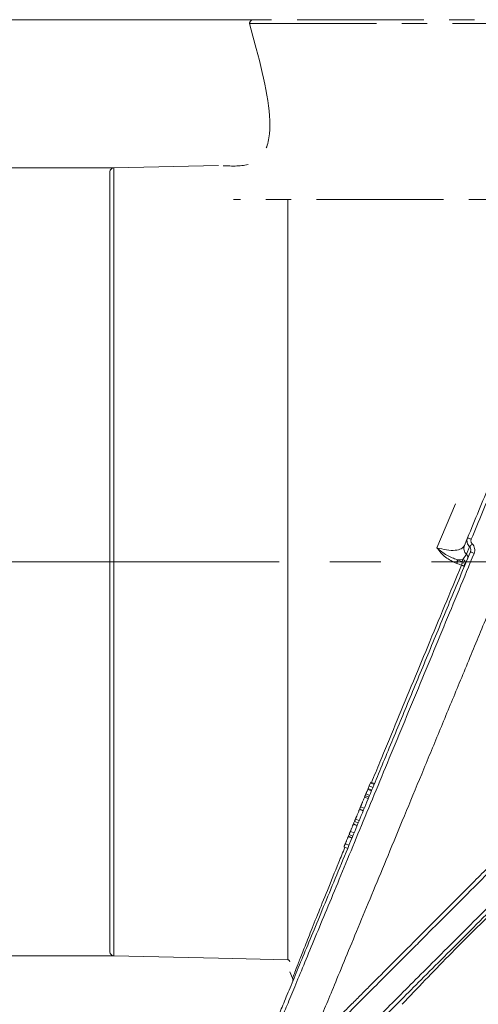
# Model space of a CAD drawing. Extents: x 4541 to 7073, y -1081 to 1689.
# Drawn here: x 6283 to 6398, y 1443 to 1689 of the extents above; entities that cross this region are included whole.
import ezdxf

# ---------------------------------------------------------------- set-up
doc = ezdxf.new("R2010")
doc.units = 0
doc.header["$LTSCALE"] = 5
doc.linetypes.add('CENTER', pattern=[10.16, 6.35, -1.27, 1.27, -1.27])
doc.linetypes.add('CENTERX2', pattern=[20.32, 12.7, -2.54, 2.54, -2.54])
doc.layers.add('3', color=1, linetype='Continuous')
doc.layers.add('SLD-0', color=7, linetype='Continuous')
doc.styles.add('Brunner 2014', font='arial.ttf', dxfattribs={"height": 35})
doc.dimstyles.new('Brunner 2014', dxfattribs={"dimscale": 5, "dimtxt": 35, "dimasz": 5, "dimexe": 3.175, "dimexo": 0, "dimgap": 0.762, "dimtad": 1, "dimdec": 0, "dimrnd": 1e-08, "dimtxsty": 'Brunner 2014', "dimcen": 0.09, "dimdle": 10, "dimclrd": 7, "dimclre": 7, "dimclrt": 7, "dimadec": 1, "dimazin": 2, "dimtfac": 0.666667, "dimtdec": 0, "dimtmove": 0, "dimatfit": 3, "dimldrblk": 'Filled-1', "dimfxl": 1, "dimtolj": 1, "dimlwd": 5, "dimlwe": 5, "dimarcsym": 0})

# ---------------------------------------------------------------- blocks, each defined once
blk = doc.blocks.new('*D211')
at = {"layer": 'Defpoints', "color": 0, "lineweight": 5, "transparency": 16777216}
for p in [(6306.93, 1652.07), (6118.05, 1455.03), (6306.93, 1455.03)]:
    blk.add_point(p, dxfattribs=at)
at = {"layer": 'SLD-0', "color": 7, "linetype": 'Continuous', "lineweight": 5, "transparency": 16777216}
for p, q in [((6306.93, 1652.07), (6102.17, 1652.07)), ((6118.05, 1627.07), (6118.05, 1480.03)), ((6306.93, 1455.03), (6102.17, 1455.03)), ((6118.05, 1455.03), (6118.05, 1211.96))]:
    blk.add_line(p, q, dxfattribs=at)
at = {"layer": 'SLD-0', "color": 7, "lineweight": 5, "transparency": 16777216}
for points in [[(6113.88, 1627.07), (6122.21, 1627.07), (6118.05, 1652.07)], [(6113.88, 1480.03), (6122.21, 1480.03), (6118.05, 1455.03)]]:
    blk.add_solid(points, dxfattribs=at)
at = {"layer": 'SLD-0', "color": 1, "lineweight": 15, "transparency": 16777216, "insert": (6076.54, 1320.99), "char_height": 35, "attachment_point": 2, "rotation": 90, "style": 'Brunner 2014'}
blk.add_mtext('\\A1;%%c180/200', dxfattribs=at)
blk = doc.blocks.new('Filled-1')
at = {"color": 0}
for p, q in [((0, 0), (-1, 0.1667)), ((-1, 0.1667), (-1, -0.1667)), ((-1, 0), (0, 0)), ((-1, -0.1667), (0, 0))]:
    blk.add_line(p, q, dxfattribs=at)
at = {"color": 0, "flags": 128}
blk.add_lwpolyline([(-1, -0.1667), (0, 0), (-1, 0.1667), (-1, -0.1667)], dxfattribs=at)
at = {"color": 0}
blk.add_solid([(-1, -0.1667), (0, 0), (-1, 0.1667), (-1, -0.1667)], dxfattribs=at)
blk = doc.blocks.new('*D212')
at = {"layer": 'Defpoints', "color": 0, "lineweight": 5, "transparency": 16777216}
for p in [(6017.53, 1553.55), (6284.81, 1553.55), (6344.62, 219.87)]:
    blk.add_point(p, dxfattribs=at)
at = {"layer": 'SLD-0', "color": 7, "linetype": 'Continuous', "lineweight": 5, "transparency": 16777216}
for p, q in [((6284.81, 1553.55), (6001.65, 1553.55)), ((6017.53, 244.87), (6017.53, 1528.55)), ((6344.62, 219.87), (6001.65, 219.87))]:
    blk.add_line(p, q, dxfattribs=at)
at = {"layer": 'SLD-0', "color": 7, "lineweight": 5, "transparency": 16777216}
for points in [[(6013.36, 1528.55), (6021.7, 1528.55), (6017.53, 1553.55)], [(6013.36, 244.87), (6021.7, 244.87), (6017.53, 219.87)]]:
    blk.add_solid(points, dxfattribs=at)
at = {"layer": 'SLD-0', "color": 1, "lineweight": 15, "transparency": 16777216, "insert": (5977.95, 896.71), "char_height": 35, "attachment_point": 2, "rotation": 90, "style": 'Brunner 2014'}
blk.add_mtext('\\A1;1334', dxfattribs=at)
blk = doc.blocks.new('*D218')
at = {"layer": 'Defpoints', "color": 0, "lineweight": 5, "transparency": 16777216}
for p in [(6341.88, 1689.12), (5926.29, 219.87), (6349.62, 219.87)]:
    blk.add_point(p, dxfattribs=at)
at = {"layer": 'SLD-0', "color": 7, "linetype": 'Continuous', "lineweight": 5, "transparency": 16777216}
for p, q in [((6341.88, 1689.12), (5910.41, 1689.12)), ((5926.29, 1664.12), (5926.29, 244.87)), ((6349.62, 219.87), (5910.41, 219.87))]:
    blk.add_line(p, q, dxfattribs=at)
at = {"layer": 'SLD-0', "color": 7, "lineweight": 5, "transparency": 16777216}
for points in [[(5922.12, 1664.12), (5930.46, 1664.12), (5926.29, 1689.12)], [(5922.12, 244.87), (5930.46, 244.87), (5926.29, 219.87)]]:
    blk.add_solid(points, dxfattribs=at)
at = {"layer": 'SLD-0', "color": 1, "lineweight": 15, "transparency": 16777216, "insert": (5886.74, 948.82), "char_height": 35, "attachment_point": 2, "rotation": 90, "style": 'Brunner 2014'}
blk.add_mtext('\\A1;1469', dxfattribs=at)

msp = doc.modelspace()

# ---------------------------------------------------------------- linework, layer by layer
at = {"color": 7, "linetype": 'Continuous', "lineweight": 15}
for points, knots in [([(6355.7, 1432.23), (6356.18, 1432.71), (6356.97, 1433.5), (6358.52, 1435.05), (6359.99, 1436.52), (6361.66, 1438.19), (6363.55, 1440.08), (6365.64, 1442.17), (6367.94, 1444.47), (6370.43, 1446.96), (6373.95, 1450.48), (6378.75, 1455.28), (6385.11, 1461.64), (6392.04, 1468.57), (6399.55, 1476.08), (6407.54, 1484.07), (6414.91, 1491.44), (6421.41, 1497.94), (6426.93, 1503.46), (6432.52, 1509.05), (6436.29, 1512.82), (6438.18, 1514.71)], [0, 0, 0, 0, 0.055926, 0.091079, 0.126325, 0.161847, 0.197461, 0.234105, 0.270843, 0.307853, 0.344949, 0.418224, 0.492109, 0.567789, 0.644035, 0.722518, 0.801541, 0.851097, 0.900775, 0.95033, 1, 1, 1, 1]), ([(6410.77, 1474.57), (6408.39, 1472.33), (6403.62, 1467.84), (6396.94, 1461.31), (6390.64, 1454.98), (6384.58, 1448.73), (6380.99, 1444.91), (6379.12, 1442.92)], [0, 0, 0, 0, 0.192956, 0.387005, 0.584603, 0.783487, 1, 1, 1, 1])]:
    msp.add_open_spline(points, degree=3, knots=knots, dxfattribs=at)
at = {"color": 1, "linetype": 'Continuous', "lineweight": 15}
msp.add_open_spline([(6436.33, 1511.45), (6435.25, 1510.37), (6432.27, 1507.39), (6427.46, 1502.58), (6421.91, 1497.02), (6415.39, 1490.5), (6407.97, 1483.08), (6400.01, 1475.13), (6392.58, 1467.69), (6386.84, 1461.96), (6382.45, 1457.56), (6379.24, 1454.36), (6376.17, 1451.29), (6372.42, 1447.54), (6368.19, 1443.3), (6364.55, 1439.66), (6361.96, 1437.08), (6360.2, 1435.31), (6358.62, 1433.74), (6357, 1432.11), (6355.55, 1430.67), (6354.96, 1430.08), (6354.7, 1429.81)], degree=3, knots=[0, 0, 0, 0, 0.027362, 0.075413, 0.123363, 0.17143, 0.247398, 0.323877, 0.394962, 0.466531, 0.50311, 0.539763, 0.576652, 0.613625, 0.681993, 0.751397, 0.786453, 0.822036, 0.857916, 0.893899, 0.952077, 1, 1, 1, 1], dxfattribs=at)
at = {"linetype": 'Continuous', "lineweight": 15}
for points, knots in [([(6436.45, 1503.08), (6435.48, 1502.11), (6431.47, 1498.1), (6424.73, 1491.36), (6416.42, 1483.05), (6408.78, 1475.41), (6401.79, 1468.42), (6395.14, 1461.77), (6388.89, 1455.52), (6383.15, 1449.78), (6378.22, 1444.85), (6373.76, 1440.39), (6369.83, 1436.46), (6366.47, 1433.1), (6363.84, 1430.47), (6361.83, 1428.46), (6360.23, 1426.86), (6359.06, 1425.69), (6358.44, 1425.07), (6358.21, 1424.84), (6358.27, 1424.9), (6358.27, 1424.9)], [0, 0, 0, 0, 0.023569, 0.097256, 0.167685, 0.234719, 0.298305, 0.358455, 0.425039, 0.487116, 0.544838, 0.598508, 0.658702, 0.714153, 0.76532, 0.812568, 0.856242, 0.908626, 0.95624, 0.999565, 1, 1, 1, 1]), ([(6436.45, 1501.67), (6435.74, 1500.95), (6431.98, 1497.2), (6425.49, 1490.71), (6417.18, 1482.4), (6409.53, 1474.75), (6402.55, 1467.77), (6395.89, 1461.11), (6389.65, 1454.87), (6383.91, 1449.12), (6378.97, 1444.19), (6374.52, 1439.73), (6370.58, 1435.8), (6367.22, 1432.44), (6364.59, 1429.81), (6362.59, 1427.8), (6360.98, 1426.2), (6359.83, 1425.05), (6359.14, 1424.36), (6359.06, 1424.28), (6359.03, 1424.24)], [0, 0, 0, 0, 0.017554, 0.091728, 0.162622, 0.230099, 0.294106, 0.354654, 0.421678, 0.484164, 0.542268, 0.596293, 0.656884, 0.712702, 0.764207, 0.811767, 0.855729, 0.90846, 0.956388, 1, 1, 1, 1])]:
    msp.add_open_spline(points, degree=3, knots=knots, dxfattribs=at)
at = {"layer": '3', "linetype": 'CENTER', "lineweight": 15}
for p, q in [((6340.88, 1688.14), (6537.92, 1688.14)), ((6541.81, 1644.12), (6336.9, 1644.12))]:
    msp.add_line(p, q, dxfattribs=at)
at = {"layer": '3', "linetype": 'Continuous', "lineweight": 15}
for p, q in [((6333.12, 1652.66), (6306.93, 1652.07)), ((6306.93, 1455.03), (6306.93, 1652.07)), ((6350.46, 1644.27), (6350.46, 1454.06)), ((6387.72, 1557.09), (6392.45, 1568.05)), ((6394.65, 1557.62), (6395.46, 1559.57)), ((6395.19, 1555.46), (6395.97, 1557.32)), ((6392.89, 1554.08), (6394.31, 1554.18)), ((6392.89, 1554.08), (6394.1, 1553.68)), ((6394.1, 1553.68), (6394.31, 1554.18)), ((6394.31, 1554.18), (6395.19, 1555.46)), ((6370.83, 1497.51), (6370.56, 1496.85)), ((6371.14, 1498.26), (6370.83, 1497.51)), ((6371.76, 1497.13), (6370.83, 1497.51)), ((6371.23, 1498.47), (6371.14, 1498.26)), ((6372.07, 1497.88), (6371.14, 1498.26)), ((6371.23, 1498.47), (6372.15, 1498.09)), ((6370.6, 1494.35), (6369.68, 1494.73)), ((6370.01, 1495.52), (6369.83, 1495.09)), ((6370.75, 1494.71), (6369.83, 1495.09)), ((6370.75, 1494.71), (6369.83, 1495.09)), ((6370.93, 1495.14), (6370.01, 1495.52)), ((6370.56, 1496.85), (6370.48, 1496.66)), ((6371.4, 1496.28), (6370.48, 1496.66)), ((6371.48, 1496.47), (6370.56, 1496.85)), ((6369.61, 1491.94), (6368.68, 1492.32)), ((6369.33, 1491.26), (6368.4, 1491.64)), ((6368.44, 1491.74), (6369.37, 1491.36)), ((6367.79, 1487.55), (6366.87, 1487.94)), ((6367.82, 1487.63), (6366.9, 1488.02)), ((6367.06, 1488.41), (6366.94, 1488.12)), ((6367.16, 1488.65), (6368.09, 1488.27)), ((6368.33, 1488.85), (6367.4, 1489.23)), ((6366.51, 1484.46), (6365.59, 1484.85)), ((6366.54, 1484.55), (6365.62, 1484.93)), ((6365.72, 1485.18), (6365.66, 1485.03)), ((6365.8, 1485.37), (6366.73, 1484.99)), ((6367.05, 1485.76), (6366.12, 1486.14)), ((6364.52, 1482.28), (6365.45, 1481.9)), ((6365.77, 1482.67), (6364.84, 1483.05)), ((6306.93, 1455.03), (6333.12, 1454.45)), ((6333.12, 1454.45), (6350.46, 1454.06)), ((6350.95, 1451.05), (6351.67, 1449.48))]:
    msp.add_line(p, q, dxfattribs=at)
at = {"layer": '3', "linetype": 'CENTER', "lineweight": 15}
msp.add_arc((6341.88, 1688.12), 1, 90, 178.727, dxfattribs=at)
at = {"layer": '3', "linetype": 'Continuous', "lineweight": 15}
for centre, radius, start, end in [((6306.95, 1651.07), 1, 91.273, 180), ((6393.75, 1552.77), 0.976, 338.9731, 68.9009), ((6306.95, 1456.03), 1, 180, 268.727), ((6350.45, 1453.56), 0.5, 0, 88.727)]:
    msp.add_arc(centre, radius, start, end, dxfattribs=at)
at = {"layer": '3', "linetype": 'CENTER', "lineweight": 15}
for points, knots in [([(6536.92, 1689.12), (6536.84, 1689.12), (6536.69, 1689.12), (6535.41, 1689.12), (6533.28, 1689.12), (6530.2, 1689.12), (6526.15, 1689.12), (6521.15, 1689.12), (6515.23, 1689.12), (6508.48, 1689.12), (6500.99, 1689.12), (6492.88, 1689.12), (6484.31, 1689.12), (6475.41, 1689.12), (6466.35, 1689.12), (6457.26, 1689.12), (6448.27, 1689.12), (6439.4, 1689.12), (6430.52, 1689.12), (6421.54, 1689.12), (6412.44, 1689.12), (6403.38, 1689.12), (6394.48, 1689.12), (6385.91, 1689.12), (6377.81, 1689.12), (6370.32, 1689.12), (6363.56, 1689.12), (6357.65, 1689.12), (6352.65, 1689.12), (6348.6, 1689.12), (6345.51, 1689.12), (6343.39, 1689.12), (6342.11, 1689.12), (6341.95, 1689.12), (6341.88, 1689.12)], [0, 0, 0, 0, 0.028642, 0.058248, 0.088734, 0.119994, 0.151901, 0.184313, 0.217069, 0.25, 0.282931, 0.315687, 0.348099, 0.380006, 0.411266, 0.441752, 0.471358, 0.5, 0.528642, 0.558248, 0.588734, 0.619994, 0.651901, 0.684313, 0.717069, 0.75, 0.782931, 0.815687, 0.848099, 0.880006, 0.911266, 0.941752, 0.971358, 1, 1, 1, 1]), ([(6340.88, 1688.14), (6345.42, 1671.56), (6350.87, 1651.7), (6335.63, 1652.52), (6333.12, 1652.66)], [0, 0, 0, 0, 0.83515, 1, 1, 1, 1])]:
    msp.add_open_spline(points, degree=3, knots=knots, dxfattribs=at)
at = {"layer": '3', "linetype": 'Continuous', "lineweight": 15}
for points, knots in [([(6305.95, 1651.07), (6305.95, 1651), (6305.95, 1650.84), (6305.95, 1649.56), (6305.95, 1647.44), (6305.95, 1644.35), (6305.95, 1640.3), (6305.95, 1635.3), (6305.95, 1629.39), (6305.95, 1622.63), (6305.95, 1615.14), (6305.95, 1607.04), (6305.95, 1598.47), (6305.95, 1589.57), (6305.95, 1580.5), (6305.95, 1571.41), (6305.95, 1562.43), (6305.95, 1553.55), (6305.95, 1544.68), (6305.95, 1535.69), (6305.95, 1526.6), (6305.95, 1517.53), (6305.95, 1508.64), (6305.95, 1500.06), (6305.95, 1491.96), (6305.95, 1484.47), (6305.95, 1477.72), (6305.95, 1471.8), (6305.95, 1466.8), (6305.95, 1462.75), (6305.95, 1459.67), (6305.95, 1457.54), (6305.95, 1456.26), (6305.95, 1456.11), (6305.95, 1456.03)], [0, 0, 0, 0, 0.028642, 0.058248, 0.088734, 0.119994, 0.151901, 0.184313, 0.217069, 0.25, 0.282931, 0.315687, 0.348099, 0.380006, 0.411266, 0.441752, 0.471358, 0.5, 0.528642, 0.558248, 0.588734, 0.619994, 0.651901, 0.684313, 0.717069, 0.75, 0.782931, 0.815687, 0.848099, 0.880006, 0.911266, 0.941752, 0.971358, 1, 1, 1, 1]), ([(6395.46, 1559.57), (6396.39, 1561.83), (6398.27, 1566.36), (6400.13, 1570.86), (6401.06, 1573.11)], [0, 0, 0, 0, 0.500133, 1, 1, 1, 1]), ([(6402.03, 1572.83), (6401.08, 1570.54), (6399.2, 1566.01), (6397.32, 1561.45), (6396.38, 1559.2)], [0, 0, 0, 0, 0.5049834, 1, 1, 1, 1]), ([(6412.19, 1568.62), (6410.65, 1564.89), (6407.55, 1557.42), (6402.84, 1546.05), (6398.1, 1534.61), (6393.43, 1523.33), (6388.88, 1512.34), (6384.46, 1501.67), (6380.14, 1491.24), (6376.08, 1481.44), (6372.32, 1472.35), (6368.85, 1463.99), (6365.63, 1456.2), (6362.81, 1449.39), (6360.4, 1443.59), (6358.39, 1438.73), (6356.7, 1434.66), (6355.43, 1431.58), (6354.54, 1429.43), (6354.05, 1428.26), (6353.85, 1427.77), (6353.91, 1427.91), (6353.91, 1427.91)], [0, 0, 0, 0, 0.054726, 0.109827, 0.166118, 0.222822, 0.277549, 0.332669, 0.389065, 0.445918, 0.498771, 0.552032, 0.606639, 0.661737, 0.710647, 0.75994, 0.810489, 0.86149, 0.907044, 0.952597, 0.998858, 1, 1, 1, 1]), ([(6395.97, 1557.32), (6395.83, 1557.47), (6395.54, 1557.77), (6395.34, 1558.33), (6395.27, 1558.95), (6395.39, 1559.34), (6395.46, 1559.57)], [0, 0, 0, 0, 0.24139, 0.505234, 0.708387, 1, 1, 1, 1]), ([(6396.38, 1559.2), (6396.26, 1559.25), (6396.02, 1559.35), (6395.71, 1559.47), (6395.5, 1559.56), (6395.47, 1559.57), (6395.46, 1559.57)], [0, 0, 0, 0, 0.250008, 0.500007, 0.750001, 1, 1, 1, 1]), ([(6396.62, 1558.02), (6396.55, 1558.1), (6396.41, 1558.26), (6396.31, 1558.57), (6396.29, 1558.9), (6396.35, 1559.1), (6396.38, 1559.2)], [0, 0, 0, 0, 0.249853, 0.499885, 0.749988, 1, 1, 1, 1]), ([(6345.5, 1433.74), (6345.54, 1433.83), (6345.72, 1434.27), (6346.39, 1435.89), (6347.5, 1438.58), (6348.97, 1442.11), (6350.73, 1446.36), (6352.78, 1451.31), (6355.09, 1456.89), (6357.66, 1463.1), (6360.46, 1469.85), (6363.46, 1477.09), (6366.98, 1485.61), (6371.1, 1495.55), (6375.83, 1506.97), (6380.75, 1518.84), (6385.81, 1531.06), (6390.96, 1543.5), (6394.43, 1551.88), (6396.17, 1556.06)], [0, 0, 0, 0, 0.015585, 0.070184, 0.124982, 0.179675, 0.234671, 0.289183, 0.343887, 0.398597, 0.453646, 0.508078, 0.562838, 0.635649, 0.708594, 0.781424, 0.854271, 0.927208, 1, 1, 1, 1]), ([(6387.72, 1557.09), (6388.57, 1556.87), (6390.28, 1556.42), (6392.42, 1556.38), (6394.01, 1556.75), (6394.44, 1557.33), (6394.65, 1557.62)], [0, 0, 0, 0, 0.246877, 0.49628, 0.747669, 1, 1, 1, 1]), ([(6392.89, 1554.08), (6392, 1554.41), (6390.16, 1555.11), (6388.55, 1556.41), (6387.72, 1557.09)], [0, 0, 0, 0, 0.48177, 1, 1, 1, 1]), ([(6392.74, 1553.13), (6391.76, 1553.6), (6389.79, 1554.54), (6388.41, 1556.24), (6387.72, 1557.09)], [0, 0, 0, 0, 0.49995, 1, 1, 1, 1]), ([(6396.62, 1558.02), (6396.54, 1557.94), (6396.38, 1557.76), (6396.18, 1557.55), (6396.04, 1557.4), (6395.99, 1557.35), (6395.97, 1557.32)], [0, 0, 0, 0, 0.27975, 0.559498, 0.779749, 1, 1, 1, 1]), ([(6395.97, 1557.32), (6396.03, 1557.24), (6396.18, 1557.07), (6396.27, 1556.74), (6396.28, 1556.39), (6396.2, 1556.17), (6396.17, 1556.06)], [0, 0, 0, 0, 0.226607, 0.483029, 0.738821, 1, 1, 1, 1]), ([(6397.09, 1555.67), (6396.97, 1555.72), (6396.72, 1555.82), (6396.42, 1555.95), (6396.21, 1556.04), (6396.18, 1556.05), (6396.17, 1556.06)], [0, 0, 0, 0, 0.2499988, 0.4999933, 0.7499917, 1, 1, 1, 1]), ([(6396.62, 1558.02), (6396.76, 1557.87), (6397.04, 1557.55), (6397.25, 1556.93), (6397.28, 1556.28), (6397.15, 1555.87), (6397.09, 1555.67)], [0, 0, 0, 0, 0.248527, 0.49844, 0.7491, 1, 1, 1, 1]), ([(6397.09, 1555.67), (6395.83, 1552.63), (6393.28, 1546.49), (6389.44, 1537.21), (6385.55, 1527.81), (6381.64, 1518.38), (6377.76, 1509.01), (6373.95, 1499.8), (6370.24, 1490.86), (6366.68, 1482.27), (6363.32, 1474.14), (6360.18, 1466.56), (6357.3, 1459.61), (6354.71, 1453.36), (6352.43, 1447.86), (6350.48, 1443.14), (6348.86, 1439.23), (6347.57, 1436.12), (6346.61, 1433.8), (6345.97, 1432.26), (6345.63, 1431.45), (6345.62, 1431.43), (6345.62, 1431.42)], [0, 0, 0, 0, 0.048371, 0.098015, 0.148799, 0.200567, 0.253145, 0.306341, 0.359954, 0.413774, 0.467594, 0.52121, 0.574431, 0.627081, 0.679002, 0.730058, 0.780134, 0.829135, 0.876987, 0.923634, 0.969033, 1, 1, 1, 1]), ([(6392.74, 1553.13), (6392.77, 1553.23), (6392.83, 1553.43), (6392.89, 1553.7), (6392.91, 1553.94), (6392.9, 1554.03), (6392.89, 1554.08)], [0, 0, 0, 0, 0.249995, 0.499992, 0.749983, 1, 1, 1, 1]), ([(6394.1, 1553.68), (6394.1, 1553.63), (6394.12, 1553.54), (6394.09, 1553.31), (6394.04, 1553.03), (6393.98, 1552.83), (6393.95, 1552.73)], [0, 0, 0, 0, 0.249995, 0.499992, 0.749984, 1, 1, 1, 1]), ([(6371.42, 1498.4), (6372.11, 1500.07), (6374.01, 1504.7), (6377.35, 1512.76), (6381.36, 1522.44), (6385.49, 1532.39), (6389.7, 1542.52), (6392.53, 1549.33), (6393.95, 1552.73)], [0, 0, 0, 0, 0.101905, 0.281541, 0.460598, 0.640346, 0.820383, 1, 1, 1, 1]), ([(6393.95, 1552.73), (6393.75, 1552.8), (6393.34, 1552.93), (6392.94, 1553.07), (6392.74, 1553.13)], [0, 0, 0, 0, 0.499312, 1, 1, 1, 1]), ([(6393.95, 1552.73), (6394.05, 1552.69), (6394.24, 1552.61), (6394.47, 1552.51), (6394.63, 1552.44), (6394.65, 1552.42), (6394.66, 1552.42)], [0, 0, 0, 0, 0.250017, 0.500008, 0.750003, 1, 1, 1, 1]), ([(6369.68, 1494.73), (6369.64, 1494.64), (6369.56, 1494.45), (6369.42, 1494.11), (6369.27, 1493.75), (6369.15, 1493.44), (6369.03, 1493.17), (6368.95, 1492.96), (6368.87, 1492.77), (6368.8, 1492.61), (6368.74, 1492.45), (6368.7, 1492.37), (6368.68, 1492.32)], [0, 0, 0, 0, 0.181601, 0.368462, 0.502576, 0.639565, 0.715437, 0.792548, 0.849224, 0.907198, 0.952902, 1, 1, 1, 1]), ([(6369.82, 1495.08), (6369.83, 1495.08), (6369.83, 1495.09), (6369.8, 1495.03), (6369.76, 1494.92), (6369.71, 1494.79), (6369.68, 1494.73)], [0, 0, 0, 0, 0.109959, 0.426623, 0.710813, 1, 1, 1, 1]), ([(6370.48, 1496.66), (6370.43, 1496.53), (6370.33, 1496.29), (6370.19, 1495.96), (6370.09, 1495.73), (6370.04, 1495.59), (6370.01, 1495.54), (6370.01, 1495.52)], [0, 0, 0, 0, 0.341267, 0.599008, 0.77963, 0.924393, 1, 1, 1, 1]), ([(6368.68, 1492.32), (6368.67, 1492.28), (6368.63, 1492.2), (6368.59, 1492.09), (6368.54, 1491.99), (6368.5, 1491.89), (6368.47, 1491.81), (6368.45, 1491.75), (6368.45, 1491.75), (6368.45, 1491.75)], [0, 0, 0, 0, 0.089861, 0.182706, 0.298646, 0.417853, 0.605143, 0.797321, 1, 1, 1, 1]), ([(6368.4, 1491.64), (6368.36, 1491.55), (6368.29, 1491.36), (6368.14, 1491.02), (6367.99, 1490.66), (6367.87, 1490.36), (6367.76, 1490.08), (6367.67, 1489.88), (6367.59, 1489.68), (6367.52, 1489.52), (6367.46, 1489.36), (6367.42, 1489.28), (6367.4, 1489.23)], [0, 0, 0, 0, 0.181601, 0.368462, 0.502576, 0.639565, 0.715437, 0.792548, 0.849224, 0.907198, 0.952902, 1, 1, 1, 1]), ([(6366.87, 1487.94), (6366.86, 1487.91), (6366.84, 1487.87), (6366.79, 1487.76), (6366.73, 1487.61), (6366.65, 1487.4), (6366.54, 1487.14), (6366.42, 1486.86), (6366.31, 1486.6), (6366.24, 1486.42), (6366.17, 1486.26), (6366.14, 1486.18), (6366.12, 1486.14)], [0, 0, 0, 0, 0.065471, 0.133702, 0.230169, 0.329053, 0.488261, 0.651995, 0.758599, 0.867103, 0.93299, 1, 1, 1, 1]), ([(6366.88, 1487.97), (6366.88, 1487.97), (6366.88, 1487.96), (6366.87, 1487.94), (6366.87, 1487.94)], [0, 0, 0, 0, 0.498515, 1, 1, 1, 1]), ([(6367.4, 1489.23), (6367.39, 1489.19), (6367.35, 1489.11), (6367.31, 1489), (6367.27, 1488.9), (6367.22, 1488.8), (6367.19, 1488.72), (6367.17, 1488.66), (6367.17, 1488.66), (6367.17, 1488.66)], [0, 0, 0, 0, 0.089861, 0.182706, 0.298646, 0.417853, 0.605143, 0.797321, 1, 1, 1, 1]), ([(6365.59, 1484.85), (6365.58, 1484.82), (6365.56, 1484.78), (6365.51, 1484.67), (6365.45, 1484.53), (6365.37, 1484.32), (6365.26, 1484.05), (6365.14, 1483.77), (6365.04, 1483.52), (6364.96, 1483.33), (6364.89, 1483.17), (6364.86, 1483.09), (6364.84, 1483.05)], [0, 0, 0, 0, 0.065471, 0.133702, 0.230169, 0.329053, 0.488261, 0.651995, 0.758599, 0.867103, 0.93299, 1, 1, 1, 1]), ([(6366.12, 1486.14), (6366.1, 1486.09), (6366.06, 1485.99), (6365.99, 1485.83), (6365.93, 1485.68), (6365.87, 1485.54), (6365.83, 1485.43), (6365.81, 1485.38), (6365.8, 1485.37), (6365.8, 1485.37)], [0, 0, 0, 0, 0.112188, 0.227497, 0.399373, 0.575999, 0.754874, 0.93867, 1, 1, 1, 1]), ([(6351.67, 1449.48), (6351.7, 1449.55), (6351.75, 1449.68), (6352.19, 1450.84), (6352.97, 1452.84), (6354.15, 1455.88), (6355.78, 1459.99), (6357.83, 1465.14), (6360.32, 1471.3), (6362.64, 1477.02), (6364.24, 1480.91), (6364.76, 1482.18)], [0, 0, 0, 0, 0.117833, 0.235624, 0.353277, 0.471348, 0.589485, 0.707045, 0.824711, 0.942762, 1, 1, 1, 1]), ([(6364.84, 1483.05), (6364.82, 1483), (6364.78, 1482.9), (6364.71, 1482.74), (6364.65, 1482.59), (6364.59, 1482.45), (6364.55, 1482.34), (6364.53, 1482.29), (6364.52, 1482.28), (6364.52, 1482.28)], [0, 0, 0, 0, 0.112188, 0.227497, 0.399373, 0.575999, 0.754874, 0.93867, 1, 1, 1, 1]), ([(6351.67, 1449.48), (6351.7, 1449.42), (6351.75, 1449.29), (6351.77, 1449.08), (6351.76, 1448.88), (6351.71, 1448.74), (6351.69, 1448.68)], [0, 0, 0, 0, 0.250004, 0.500002, 0.750001, 1, 1, 1, 1])]:
    msp.add_open_spline(points, degree=3, knots=knots, dxfattribs=at)
for points in [[(6395.19, 1555.46), (6395.05, 1555.6), (6394.77, 1555.9), (6394.54, 1556.46), (6394.48, 1557.06), (6394.59, 1557.44), (6394.65, 1557.62)], [(6394.31, 1554.18), (6394.42, 1554.12), (6394.65, 1553.99), (6394.87, 1553.66), (6394.97, 1553.29), (6394.9, 1553.04), (6394.87, 1552.92)], [(6395.47, 1554.37), (6395.5, 1554.47), (6395.55, 1554.65), (6395.52, 1554.95), (6395.41, 1555.24), (6395.27, 1555.38), (6395.19, 1555.46)]]:
    msp.add_open_spline(points, degree=3, dxfattribs=at)
at = {"layer": 'SLD-0', "linetype": 'CENTERX2', "lineweight": 15}
msp.add_line((6284.81, 1553.55), (6409.6, 1553.55), dxfattribs=at)

# ---------------------------------------------------------------- dimensions: what is measured, and where the dimension line sits
at = {"layer": 'SLD-0', "lineweight": 15}
for base, p1, p2, picture, middle in [((5926.29, 219.87), (6341.88, 1689.12), (6349.62, 219.87), '*D218', (5926.29, 948.82)), ((6017.53, 1553.55), (6344.62, 219.87), (6284.81, 1553.55), '*D212', (6017.53, 896.71))]:
    dim = msp.add_linear_dim(base=base, p1=p1, p2=p2, angle=90, dimstyle='Brunner 2014', override={"dimclrt": 1}, dxfattribs=at)
    dim.commit()
    dim.dimension.update_dxf_attribs({"geometry": picture, "text_midpoint": middle, "dimtype": 160})
dim = msp.add_linear_dim(base=(6118.05, 1455.03), p1=(6306.93, 1652.07), p2=(6306.93, 1455.03), angle=90, text='%%c180/200', dimstyle='Brunner 2014', override={"dimclrt": 1}, dxfattribs=at)
dim.commit()
dim.dimension.update_dxf_attribs({"geometry": '*D211', "text_midpoint": (6118.05, 1320.99), "dimtype": 160})

doc.saveas('drawing.dxf')
